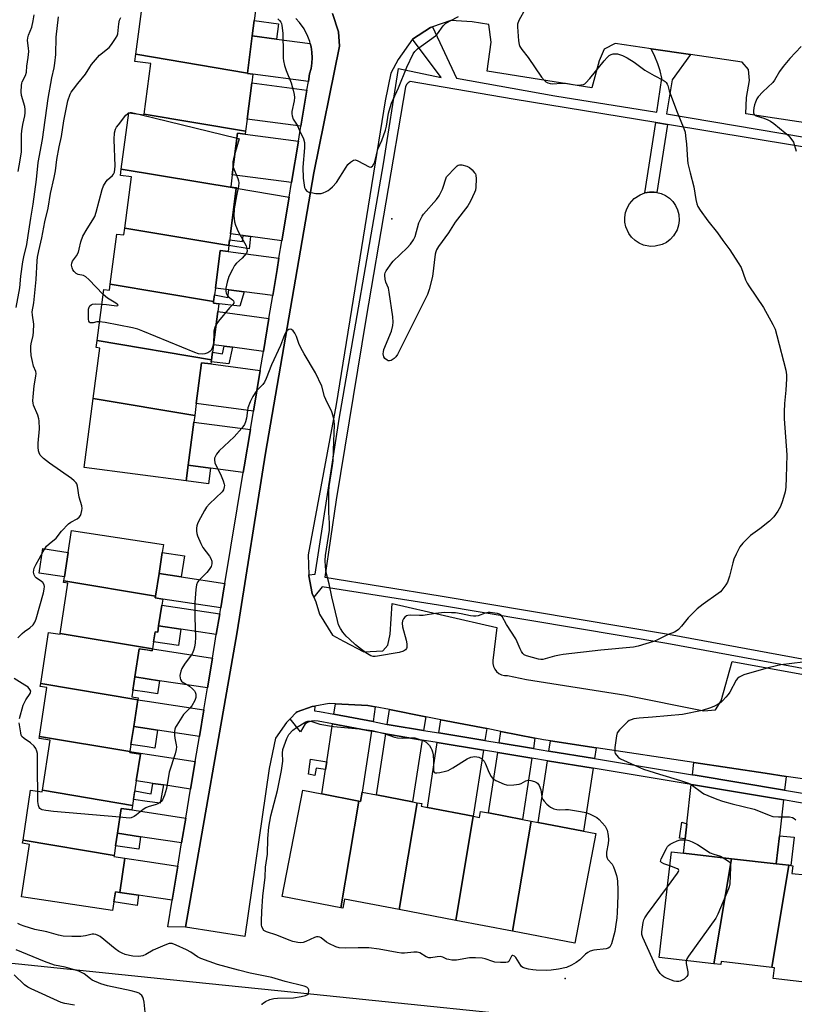
# Model space of a CAD drawing. Units: inches. Extents: x 1291763 to 1297763, y 517450 to 521450.
# Drawn here: x 1294696 to 1294991, y 518032 to 518407 of the extents above; entities that cross this region are included whole.
import ezdxf

# ---------------------------------------------------------------- set-up
doc = ezdxf.new("R2010")
doc.units = ezdxf.units.IN
doc.header["$MEASUREMENT"] = 0
for name, color, linetype in [('BLDG-Footprint', 5, 'Continuous'), ('CULTRL-Pad', 6, 'Continuous'), ('ELEV-Spot Elevation', 7, 'Continuous'), ('NTRL-Trees', 3, 'Continuous'), ('TRANS-Driveway', 251, 'Continuous'), ('TRANS-Non Street Sidewalk', 7, 'Continuous'), ('TRANS-Parking Lot', 4, 'Continuous'), ('TRANS-Street Sidewalk', 7, 'Continuous'), ('Undefined', 1, 'Continuous')]:
    doc.layers.add(name, color=color, linetype=linetype)

msp = doc.modelspace()

# ---------------------------------------------------------------- linework, layer by layer
at = {"layer": 'BLDG-Footprint'}
for points, elevation in [([(1294782.69, 518386.98), (1294740.17, 518394.1), (1294743.07, 518416.28), (1294785.8, 518410.7), (1294785.3, 518406.94), (1294784.54, 518401.12)], 428.48), ([(1294782.69, 518386.98), (1294782.67, 518386.77), (1294784.79, 518386.49), (1294784.36, 518383.18), (1294782.56, 518369.39), (1294781.95, 518364.79), (1294743.34, 518371.26), (1294745.88, 518390.61), (1294739.81, 518391.4), (1294740.17, 518394.1)], 428.96), ([(1294743.34, 518371.26), (1294781.95, 518364.79), (1294781.81, 518363.66), (1294778.97, 518364.03), (1294776.91, 518348.21), (1294776.31, 518343.67), (1294778.5, 518343.38), (1294778.46, 518343.07), (1294734.62, 518350.41), (1294737.42, 518371.81), (1294743.32, 518371.04)], 429.65), ([(1294778.46, 518343.07), (1294776.18, 518325.67), (1294775.6, 518321.25), (1294735.92, 518327.89), (1294738.47, 518347.4), (1294734.3, 518347.95), (1294734.62, 518350.41)], 430.16), ([(1294938.16, 518320.98), (1294936.34, 518320.92), (1294933.66, 518321.44), (1294931.99, 518322.16), (1294930.47, 518323.17), (1294929.16, 518324.42), (1294928.08, 518325.89), (1294926.98, 518328.38), (1294926.62, 518330.17), (1294926.59, 518331.98), (1294926.87, 518333.78), (1294927.46, 518335.5), (1294928.35, 518337.09), (1294930.16, 518339.13), (1294932.44, 518340.63), (1294934.22, 518341.29), (1294935.93, 518341.57), (1294936.83, 518341.63), (1294937.74, 518341.6), (1294938.75, 518341.45), (1294940.41, 518341.06), (1294942.07, 518340.3), (1294943.56, 518339.27), (1294944.86, 518337.98), (1294945.91, 518336.5), (1294946.68, 518334.85), (1294947.15, 518333.09), (1294947.3, 518330.78), (1294947.06, 518328.98), (1294946.5, 518327.25), (1294945.12, 518324.9), (1294943.88, 518323.57), (1294942.42, 518322.47), (1294940.8, 518321.65)], 428.47), ([(1294775.6, 518321.25), (1294775.3, 518318.92), (1294772.35, 518319.31), (1294770.48, 518305.03), (1294769.81, 518299.91), (1294730.39, 518306.51), (1294732.89, 518325.62), (1294735.58, 518325.27), (1294735.92, 518327.89)], 430.44), ([(1294769.81, 518299.91), (1294769.73, 518299.29), (1294771.78, 518299.03), (1294771.39, 518296.07), (1294769.74, 518283.43), (1294769, 518277.74), (1294725.36, 518285.04), (1294727.91, 518304.52), (1294730.09, 518304.23), (1294730.39, 518306.51)], 429.87), ([(1294769, 518277.74), (1294768.79, 518276.13), (1294765.23, 518276.59), (1294763.19, 518261.02), (1294762.6, 518256.5), (1294723.86, 518262.99), (1294726.38, 518282.21), (1294725.02, 518282.39), (1294725.36, 518285.04)], 429.37), ([(1294762.6, 518256.5), (1294762.27, 518254), (1294760.12, 518237.59), (1294759.34, 518231.6), (1294720.42, 518236.69), (1294723.86, 518262.99)], 428.76), ([(1294747.67, 518187.63), (1294712.68, 518193.49), (1294712.9, 518194.98), (1294714.32, 518204.34), (1294715.59, 518212.73), (1294750.67, 518207.42), (1294750.19, 518204.31), (1294748.99, 518196.33)], 428.77), ([(1294747.67, 518187.63), (1294747.57, 518186.99), (1294750.4, 518186.56), (1294750.05, 518184.25), (1294748.85, 518176.34), (1294748.48, 518173.93), (1294747.51, 518174.08), (1294746.93, 518170.28), (1294746.52, 518167.55), (1294711.28, 518173.45), (1294714.19, 518192.59), (1294712.58, 518192.83), (1294712.68, 518193.49)], 428.56), ([(1294711.28, 518173.45), (1294746.52, 518167.55), (1294746.41, 518166.87), (1294741.36, 518167.64), (1294739.73, 518156.89), (1294738.97, 518151.9), (1294738.58, 518149.34), (1294741, 518148.98), (1294740.89, 518148.21), (1294703.88, 518154.41), (1294706.83, 518173.87), (1294711.25, 518173.2)], 428.56), ([(1294740.89, 518148.21), (1294739.35, 518138.05), (1294738.3, 518131.16), (1294737.89, 518128.44), (1294703.44, 518134.2), (1294706.26, 518152.84), (1294703.7, 518153.23), (1294703.88, 518154.41)], 428.49), ([(1294737.89, 518128.44), (1294737.84, 518128.12), (1294741.89, 518127.5), (1294740.34, 518117.3), (1294738.93, 518107.98), (1294704.54, 518113.74), (1294707.44, 518132.83), (1294703.32, 518133.45), (1294703.44, 518134.2)], 428.09), ([(1294704.54, 518113.74), (1294738.93, 518107.98), (1294738.66, 518106.23), (1294734.6, 518106.84), (1294733.17, 518097.35), (1294732.44, 518092.57), (1294731.88, 518088.88), (1294697.16, 518094.7), (1294700.06, 518113.78), (1294704.45, 518113.12)], 427.51), ([(1294825.16, 518109.62), (1294818.34, 518068.94), (1294795.98, 518073.22), (1294803.75, 518113.72), (1294811.04, 518112.33)], 428.69), ([(1294847.35, 518108.97), (1294840.55, 518068.3), (1294819.7, 518072.3), (1294819.03, 518068.8), (1294818.34, 518068.94), (1294825.16, 518109.62), (1294825.79, 518109.5), (1294826.46, 518112.97), (1294831.9, 518111.93), (1294845.68, 518109.29)], 428.76), ([(1294868.8, 518103.82), (1294862.16, 518064.16), (1294840.55, 518068.3), (1294847.35, 518108.97), (1294849.13, 518108.63), (1294848.94, 518107.63), (1294851.29, 518107.18)], 428.46), ([(1294890.8, 518102), (1294883.77, 518060.02), (1294862.16, 518064.16), (1294868.8, 518103.82), (1294871.14, 518103.38), (1294871.58, 518105.68), (1294874.58, 518105.11), (1294887.56, 518102.62)], 428.24), ([(1294883.77, 518060.02), (1294890.8, 518102), (1294893.49, 518101.48), (1294910.78, 518098.16), (1294915.49, 518097.26), (1294907.48, 518055.47)], 428.33), ([(1294731.88, 518088.88), (1294731.81, 518088.44), (1294736.01, 518087.8), (1294734.05, 518074.84), (1294732.38, 518075.09), (1294731.79, 518071.19), (1294731.29, 518067.9), (1294696.6, 518073.15), (1294699.62, 518093.12), (1294696.99, 518093.52), (1294697.16, 518094.7)], 427.37), ([(1294967.25, 518087.65), (1294960.54, 518047.59), (1294939.7, 518049.98), (1294944.31, 518090.27), (1294948.9, 518089.75)], 427.81), ([(1294989.14, 518085.14), (1294982.62, 518046.25), (1294963.3, 518048.46), (1294963.16, 518047.29), (1294960.54, 518047.59), (1294967.25, 518087.65), (1294984.26, 518085.7)], 427.31), ([(1295010.53, 518079.73), (1295003.82, 518039.64), (1294983.13, 518042.01), (1294983.6, 518046.14), (1294982.62, 518046.25), (1294989.14, 518085.14), (1294990.57, 518084.98), (1294990.23, 518082.05), (1294995.41, 518081.46)], 426.63)]:
    msp.add_lwpolyline(points, close=True, dxfattribs=dict(at, elevation=elevation))
at = {"layer": 'CULTRL-Pad'}
msp.add_lwpolyline([(1294714.32, 518204.34), (1294712.9, 518194.98), (1294703.3, 518196.43), (1294704.72, 518205.8)], close=True, dxfattribs=at)
at = {"layer": 'ELEV-Spot Elevation'}
for p in [(1294837.73, 518331.48, 429.29), (1294903.84, 518042.01, 427.71)]:
    msp.add_point(p, dxfattribs=at)
at = {"layer": 'NTRL-Trees'}
msp.add_lwpolyline([(1294686.61, 518048.54), (1294761.85, 518040.78), (1294812.91, 518035.52), (1294906.88, 518025.89)], dxfattribs=at)
at = {"layer": 'TRANS-Driveway'}
for points in [[(1294793.74, 518399.92), (1294806.66, 518398.23), (1294806.93, 518396.91), (1294807.28, 518394.87), (1294807.37, 518392.79), (1294807.25, 518390.72), (1294806.93, 518388.67), (1294806.39, 518386.66), (1294805.91, 518383.73), (1294784.79, 518386.49), (1294782.67, 518386.77), (1294782.69, 518386.98), (1294784.54, 518401.12)], [(1294805.36, 518380.43), (1294803.07, 518366.71), (1294782.56, 518369.39), (1294784.36, 518383.18)], [(1294802.12, 518360.99), (1294799.5, 518345.26), (1294776.91, 518348.21), (1294778.97, 518364.03), (1294781.81, 518363.66)], [(1294798.58, 518339.71), (1294795.81, 518323.1), (1294783.92, 518324.66), (1294781.02, 518325.04), (1294776.18, 518325.67), (1294778.46, 518343.07)], [(1294794.69, 518316.38), (1294793.99, 518312.15), (1294792.33, 518302.17), (1294781.4, 518303.6), (1294775.63, 518304.35), (1294770.48, 518305.02), (1294772.35, 518319.31), (1294775.3, 518318.92)], [(1294790.89, 518293.52), (1294788.79, 518280.94), (1294776.94, 518282.49), (1294773.81, 518282.9), (1294769.74, 518283.43), (1294771.39, 518296.07)], [(1294787.58, 518273.67), (1294785, 518258.17), (1294763.19, 518261.02), (1294765.23, 518276.59), (1294768.79, 518276.13)], [(1294783.84, 518251.18), (1294781.46, 518236.92), (1294781.12, 518234.85), (1294768.58, 518236.48), (1294760.12, 518237.59), (1294762.27, 518254)], [(1294757.48, 518195.04), (1294774.07, 518192.53), (1294773.72, 518190.41), (1294772.52, 518183.21), (1294750.4, 518186.56), (1294747.57, 518186.99), (1294747.67, 518187.63), (1294748.99, 518196.33)], [(1294772.14, 518180.9), (1294770.82, 518173.01), (1294757.33, 518175.06), (1294748.85, 518176.34), (1294750.05, 518184.25)], [(1294769.34, 518164.09), (1294767.44, 518152.69), (1294749.15, 518155.46), (1294744.41, 518156.18), (1294739.73, 518156.89), (1294741.36, 518167.64), (1294744.41, 518167.17), (1294746.41, 518166.87), (1294746.52, 518167.55)], [(1294766.06, 518144.4), (1294764.37, 518134.26), (1294748.4, 518136.68), (1294744.41, 518137.28), (1294739.35, 518138.05), (1294740.89, 518148.21), (1294744.41, 518147.68)], [(1294831.44, 518145.52), (1294830.58, 518139.88), (1294815.69, 518142.73), (1294816.29, 518146.63), (1294828.63, 518146.07)], [(1294850.65, 518141.74), (1294849.85, 518136.52), (1294837.54, 518138.57), (1294836.02, 518138.84), (1294836.87, 518144.45)], [(1294873.91, 518137.2), (1294873.21, 518132.67), (1294855.63, 518135.57), (1294856.41, 518140.61)], [(1294830.02, 518136.21), (1294826.46, 518112.97), (1294825.79, 518109.5), (1294825.16, 518109.62), (1294811.04, 518112.33), (1294812.48, 518121.7), (1294812.91, 518124.55), (1294815.13, 518139.06)], [(1294892.3, 518133.63), (1294891.69, 518129.62), (1294878.66, 518131.77), (1294879.33, 518136.15)], [(1294849.29, 518132.85), (1294845.68, 518109.29), (1294831.9, 518111.93), (1294835.45, 518135.17), (1294836.89, 518134.92)], [(1294872.65, 518129), (1294868.8, 518103.82), (1294851.29, 518107.18), (1294855.07, 518131.9)], [(1294915.65, 518129.95), (1294915.01, 518125.78), (1294897.65, 518128.64), (1294898.25, 518132.59)], [(1294762.77, 518124.66), (1294761.03, 518114.17), (1294750.68, 518115.74), (1294746.66, 518116.35), (1294744.41, 518116.69), (1294740.34, 518117.3), (1294741.89, 518127.5), (1294737.84, 518128.12), (1294737.89, 518128.44), (1294744.41, 518127.45)], [(1294891.13, 518125.95), (1294887.56, 518102.62), (1294874.58, 518105.11), (1294878.1, 518128.1)], [(1294914.45, 518122.11), (1294910.78, 518098.16), (1294893.49, 518101.48), (1294897.09, 518124.97)], [(1294988.06, 518119), (1294987.46, 518113.72), (1294953.34, 518119.46), (1294952.31, 518119.63), (1294952.85, 518124.3), (1294980.07, 518120.19)], [(1294987.04, 518110.03), (1294985.48, 518096.36), (1294984.26, 518085.7), (1294967.25, 518087.65), (1294948.9, 518089.75), (1294949.53, 518095.28), (1294950.17, 518100.89), (1294951.89, 518115.94), (1294952.73, 518115.8)], [(1294759.19, 518103.12), (1294757.61, 518093.64), (1294744.41, 518095.64), (1294741.99, 518096.01), (1294733.17, 518097.35), (1294734.6, 518106.84), (1294738.66, 518106.23), (1294744.41, 518105.36)], [(1294756.13, 518084.75), (1294753.98, 518071.82), (1294744.41, 518073.27), (1294741.21, 518073.75), (1294734.05, 518074.84), (1294736.01, 518087.8), (1294744.41, 518086.53)]]:
    msp.add_lwpolyline(points, close=True, dxfattribs=at)
at = {"layer": 'TRANS-Non Street Sidewalk'}
for points in [[(1294793.74, 518399.92), (1294784.54, 518401.12), (1294785.3, 518406.94), (1294794.5, 518405.74)], [(1294942.82, 518367.34), (1294938.75, 518341.45), (1294937.74, 518341.6), (1294936.84, 518341.63), (1294935.93, 518341.57), (1294934.22, 518341.29), (1294938.35, 518368.08)], [(1294783.92, 518324.66), (1294783.34, 518319.98), (1294775.6, 518321.25), (1294775.89, 518323.46), (1294780.85, 518322.76), (1294781.02, 518325.04)], [(1294781.4, 518303.6), (1294779.77, 518298.11), (1294770.76, 518299.16), (1294769.73, 518299.29), (1294769.81, 518299.91), (1294770.15, 518302.47), (1294775.19, 518301.48), (1294775.63, 518304.35)], [(1294776.94, 518282.49), (1294775.61, 518276.25), (1294768.89, 518276.93), (1294769, 518277.74), (1294769.37, 518280.59), (1294773.15, 518279.97), (1294773.81, 518282.9)], [(1294768.58, 518236.48), (1294767.8, 518230.5), (1294759.34, 518231.6), (1294760.12, 518237.59)], [(1294757.48, 518195.04), (1294748.99, 518196.33), (1294750.19, 518204.31), (1294758.69, 518203.02)], [(1294757.33, 518175.06), (1294756.39, 518168.85), (1294746.93, 518170.28), (1294747.51, 518174.08), (1294748.48, 518173.93), (1294748.85, 518176.34)], [(1294749.15, 518155.46), (1294748.39, 518150.47), (1294744.41, 518151.08), (1294738.97, 518151.9), (1294739.73, 518156.89), (1294744.41, 518156.18)], [(1294748.4, 518136.68), (1294747.35, 518129.78), (1294744.41, 518130.23), (1294738.3, 518131.16), (1294739.35, 518138.05), (1294744.41, 518137.28)], [(1294812.91, 518124.55), (1294812.48, 518121.7), (1294808.89, 518122.12), (1294808.43, 518119.35), (1294805.94, 518119.81), (1294806.77, 518125.53)], [(1294750.68, 518115.74), (1294749.47, 518108.77), (1294744.41, 518109.51), (1294739.27, 518110.25), (1294739.76, 518113.48), (1294744.41, 518112.63), (1294745.98, 518112.34), (1294746.66, 518116.35)], [(1294950.17, 518100.89), (1294949.53, 518095.28), (1294947.4, 518095.45), (1294948.31, 518101.54)], [(1294741.99, 518096.01), (1294741.27, 518091.24), (1294732.44, 518092.57), (1294733.17, 518097.35)], [(1294984.26, 518085.7), (1294985.48, 518096.36), (1294991.17, 518095.87), (1294989.85, 518085.06), (1294989.13, 518085.14)], [(1294734.05, 518074.84), (1294741.21, 518073.75), (1294740.61, 518069.86), (1294731.79, 518071.19), (1294732.38, 518075.09)]]:
    msp.add_lwpolyline(points, close=True, dxfattribs=at)
at = {"layer": 'TRANS-Parking Lot'}
for points in [[(1294999.51, 518117.31, 0), (1294988.06, 518119, 0), (1294980.07, 518120.19, 0), (1294952.85, 518124.3, 0), (1294915.65, 518129.95, 0), (1294898.25, 518132.59, 0), (1294895.58, 518132.99, 0), (1294892.3, 518133.63, 0), (1294879.33, 518136.15, 0), (1294873.91, 518137.2, 0), (1294856.41, 518140.61, 0), (1294850.65, 518141.74, 0), (1294836.87, 518144.45, 0), (1294831.44, 518145.52, 0), (1294828.63, 518146.07, 0), (1294816.29, 518146.63, 0), (1294813.89, 518146.74, 0), (1294808.43, 518145.8, 0), (1294807.31, 518145.61, 0), (1294801.64, 518143.56, 0), (1294801.22, 518143.41, 0), (1294798.94, 518140.99, 0), (1294797.63, 518139.6, 0), (1294793.41, 518133.53, 0), (1294790.96, 518121.98, 0), (1294781.7, 518058.03, 0), (1294759.03, 518061.6, 0), (1294778.81, 518174.1, 0), (1294789.59, 518242.18, 0), (1294808.06, 518348.94, 0), (1294817.85, 518397.16, 0), (1294817.44, 518402.72, 0), (1294815.14, 518409.69, 0)], [(1295039.12, 518361.37, 0), (1294972.69, 518371.38, 0), (1294972.92, 518377.7, 0), (1294974.12, 518384.09, 0), (1294973.76, 518388.38, 0), (1294971.32, 518391.09, 0), (1294951.63, 518394, 0), (1294936.56, 518396.22, 0), (1294922.84, 518398.25, 0), (1294918.67, 518396.12, 0), (1294916.8, 518391.62, 0), (1294913.92, 518381.38, 0), (1294874.08, 518387.66, 0), (1294875.55, 518398.76, 0), (1294874.72, 518405.46, 0), (1294868.38, 518406.51, 0), (1294860.19, 518406.98, 0), (1294853.25, 518404.59, 0), (1294852.45, 518404.32, 0), (1294845.61, 518399.89, 0), (1294840.18, 518392.16, 0), (1294837.38, 518386.86, 0), (1294835.19, 518376.35, 0), (1294816.48, 518260.67, 0), (1294805.86, 518203.46, 0), (1294806.04, 518195.82, 0), (1294806.09, 518195.37, 0), (1294807.32, 518188.74, 0), (1294807.98, 518187.26, 0), (1294808.74, 518185.55, 0), (1294810.22, 518180.78, 0), (1294815.12, 518172.81, 0), (1294819.32, 518170.54, 0), (1294827.04, 518166.47, 0), (1294834.31, 518166.89, 0), (1294836.19, 518168.99, 0), (1294837.14, 518173.24, 0), (1294837.92, 518184.93, 0), (1294877.83, 518175.77, 0), (1294876.21, 518163.18, 0), (1294876.21, 518162.04, 0), (1294876.47, 518160.93, 0), (1294876.96, 518159.9, 0), (1294877.66, 518159, 0), (1294878.54, 518158.27, 0), (1294879.55, 518157.75, 0), (1294880.65, 518157.46, 0), (1294881.79, 518157.42, 0), (1294889.11, 518155.94, 0), (1294926.89, 518149.99, 0), (1294956.73, 518144.05, 0), (1294961.17, 518144.32, 0), (1294963.27, 518147.86, 0), (1294967.43, 518162.73, 0), (1295007.25, 518155.51, 0)]]:
    msp.add_polyline3d(points, dxfattribs=at)
at = {"layer": 'TRANS-Street Sidewalk'}
for points in [[(1294815.14, 518409.69), (1294817.44, 518402.72), (1294817.85, 518397.16), (1294808.06, 518348.94), (1294789.59, 518242.18), (1294778.81, 518174.1), (1294759.03, 518061.6), (1294752.29, 518061.7), (1294753.98, 518071.82), (1294756.13, 518084.75), (1294757.61, 518093.64), (1294759.19, 518103.12), (1294761.03, 518114.17), (1294762.77, 518124.66), (1294764.37, 518134.26), (1294766.06, 518144.4), (1294767.44, 518152.69), (1294769.34, 518164.09), (1294770.82, 518173.01), (1294772.14, 518180.9), (1294772.52, 518183.21), (1294773.72, 518190.41), (1294774.07, 518192.53), (1294781.12, 518234.85), (1294781.46, 518236.92), (1294783.84, 518251.18), (1294785, 518258.17), (1294787.58, 518273.67), (1294788.79, 518280.94), (1294790.89, 518293.52), (1294792.33, 518302.17), (1294793.99, 518312.15), (1294794.69, 518316.38), (1294795.81, 518323.1), (1294798.58, 518339.71), (1294799.5, 518345.26), (1294802.12, 518360.99), (1294803.07, 518366.71), (1294805.36, 518380.43), (1294805.91, 518383.73), (1294806.39, 518386.66), (1294806.93, 518388.67), (1294807.25, 518390.72), (1294807.37, 518392.79), (1294807.28, 518394.87), (1294806.93, 518396.91), (1294806.66, 518398.23), (1294806.48, 518398.94), (1294805.78, 518400.89), (1294804.28, 518403.75), (1294802.55, 518406.2), (1294801.14, 518407.73)], [(1294998.45, 518108.11), (1294987.04, 518110.03), (1294952.73, 518115.8), (1294951.89, 518115.94), (1294914.45, 518122.11), (1294897.09, 518124.97), (1294891.13, 518125.95), (1294878.1, 518128.1), (1294872.65, 518129), (1294855.07, 518131.9), (1294849.29, 518132.85), (1294836.89, 518134.92), (1294835.45, 518135.17), (1294830.02, 518136.21), (1294815.13, 518139.06), (1294809.66, 518140.11), (1294808.37, 518140.21), (1294807.08, 518140.05), (1294805.85, 518139.64), (1294804.73, 518139), (1294802.92, 518135.94), (1294798.94, 518140.99), (1294801.22, 518143.41), (1294801.64, 518143.56), (1294807.31, 518145.61), (1294808.43, 518145.8), (1294808.28, 518143.93), (1294810.15, 518143.79), (1294815.69, 518142.73), (1294830.58, 518139.88), (1294836.02, 518138.84), (1294837.54, 518138.57), (1294849.85, 518136.52), (1294855.63, 518135.57), (1294873.21, 518132.67), (1294878.66, 518131.77), (1294891.69, 518129.62), (1294897.65, 518128.64), (1294915.01, 518125.78), (1294952.31, 518119.63), (1294953.34, 518119.46), (1294987.46, 518113.72), (1294998.88, 518111.8)]]:
    msp.add_lwpolyline(points, dxfattribs=at)
for points in [[(1295006.69, 518157.82, 0), (1294942.52, 518169.62, 0), (1294855.57, 518184.21, 0), (1294811.12, 518191.22, 0), (1294807.98, 518187.26, 0), (1294807.32, 518188.74, 0), (1294806.09, 518195.37, 0), (1294806.04, 518195.82, 0), (1294808.48, 518196.08, 0), (1294817.72, 518255.12, 0), (1294834.52, 518352.35, 0), (1294840.22, 518388.74, 0), (1294856.61, 518385.27, 0), (1294845.61, 518399.89, 0), (1294852.45, 518404.32, 0), (1294853.25, 518404.59, 0), (1294862.44, 518384.99, 0), (1294899.94, 518378.32, 0), (1294938.7, 518372.07, 0), (1294940.64, 518384.99, 0), (1294939.97, 518387.79, 0), (1294939.1, 518390.54, 0), (1294938.04, 518393.22, 0), (1294936.56, 518396.22, 0), (1294951.63, 518394, 0), (1294944.67, 518384.44, 0), (1294942.45, 518371.38, 0), (1295021.35, 518358.05, 0)], [(1295040.38, 518351.24, 0), (1294942.82, 518367.34, 0), (1294938.35, 518368.08, 0), (1294883.97, 518377.08, 0), (1294844.76, 518383.71, 0), (1294843.92, 518383.27, 0), (1294843.27, 518382.58, 0), (1294842.89, 518381.71, 0), (1294827.99, 518293.8, 0), (1294816.46, 518224.35, 0), (1294812.16, 518194.97, 0), (1294856.15, 518187.81, 0), (1294943.15, 518173.22, 0), (1295007.23, 518161.43, 0)]]:
    msp.add_polyline3d(points, dxfattribs=at)
at = {"layer": 'Undefined'}
msp.add_line((1294741.83, 518371.23, 430), (1294778.73, 518362.17, 430), dxfattribs=at)
for points, elevation in [([(1294888.62, 518411.26), (1294886.17, 518406.93), (1294885.65, 518405.62), (1294885.61, 518404.57), (1294885.99, 518399.22), (1294886.22, 518397.86), (1294886.51, 518397.1), (1294887.35, 518395.92), (1294889.77, 518392.94), (1294894.76, 518385.34), (1294895.89, 518384.13), (1294896.5, 518383.65), (1294897.15, 518383.3), (1294898.14, 518383), (1294898.95, 518382.9), (1294902.48, 518383.11), (1294903.94, 518383.08), (1294908.42, 518382.37), (1294909.77, 518382.42), (1294910.79, 518382.66), (1294911.26, 518382.89), (1294911.69, 518383.22), (1294913.25, 518384.86), (1294918.65, 518391.62), (1294919.81, 518392.91), (1294920.62, 518393.6), (1294921.31, 518394.02), (1294922.12, 518394.28), (1294922.94, 518394.35), (1294923.76, 518394.27), (1294924.58, 518394.08), (1294925.64, 518393.66), (1294927.45, 518392.78), (1294930.16, 518391.06), (1294934.25, 518388.11), (1294937.71, 518386.07), (1294941.21, 518384.22), (1294941.88, 518383.75), (1294942.27, 518383.36), (1294942.75, 518382.7), (1294942.99, 518382.22), (1294943.5, 518380.14), (1294943.97, 518378.74), (1294946.51, 518372.12), (1294949.06, 518365.81), (1294949.52, 518364.41), (1294949.75, 518362.99), (1294950.04, 518359.81), (1294950.39, 518353.91), (1294950.55, 518352.46), (1294951.41, 518348.91), (1294952.91, 518343.62), (1294953.67, 518338.83), (1294954.04, 518337.2), (1294954.38, 518336.15), (1294955.28, 518334.67), (1294958.17, 518330.64), (1294961.89, 518326.05), (1294963.97, 518323.11), (1294966.57, 518319.63), (1294969.83, 518314.65), (1294970.85, 518312.84), (1294972.62, 518308.24), (1294973.21, 518306.94), (1294973.81, 518305.94), (1294979.44, 518297.69), (1294982.99, 518291.19), (1294983.81, 518289.4), (1294984.56, 518287), (1294987.89, 518273.74), (1294988.19, 518272), (1294988.2, 518270.53), (1294988, 518266.11), (1294987.37, 518261.12), (1294987.26, 518257.85), (1294987.33, 518255.18), (1294988.31, 518241.47), (1294988.09, 518232.87), (1294987.9, 518229.16), (1294987.73, 518227.46), (1294986.71, 518224.03), (1294985.88, 518221.8), (1294984.92, 518220.01), (1294983.37, 518217.92), (1294982.78, 518217.28), (1294981.67, 518216.31), (1294977.97, 518213.33), (1294974.52, 518210.73), (1294971.58, 518207.83), (1294970.46, 518206.48), (1294968.95, 518203.63), (1294968.1, 518201.76), (1294967.68, 518200.37), (1294966.41, 518195.29), (1294965.64, 518192.95), (1294965.1, 518191.99), (1294963.55, 518189.98), (1294962.97, 518189.37), (1294962.09, 518188.64), (1294956.44, 518184.67), (1294954.16, 518182.9), (1294950.66, 518179.37), (1294948.19, 518176.27), (1294947.04, 518175.01), (1294946.19, 518174.3), (1294945.48, 518173.94), (1294943.07, 518173.07), (1294938.79, 518170.96), (1294937.43, 518170.38), (1294931.59, 518168.65), (1294929.91, 518168.24), (1294917.44, 518167.06), (1294903.1, 518165.42), (1294901.69, 518165.19), (1294899.76, 518164.76), (1294895.33, 518163.59), (1294894.5, 518163.52), (1294893.64, 518163.61), (1294889.03, 518164.94), (1294888.25, 518165.31), (1294887.65, 518165.85), (1294887.17, 518166.55), (1294886.63, 518167.57), (1294885.56, 518170.34), (1294885.02, 518171.4), (1294881.44, 518176.94), (1294879.79, 518179.91), (1294879.28, 518180.51), (1294878.84, 518180.78), (1294878.07, 518181.03), (1294876.96, 518181.23), (1294875.27, 518181.45), (1294874.43, 518181.47), (1294873.32, 518181.23), (1294870.59, 518180.2), (1294869.73, 518180.06), (1294868.85, 518180.05), (1294867.67, 518180.16), (1294864.21, 518180.93), (1294861.97, 518181.27), (1294860.52, 518181.38), (1294857.84, 518181.41), (1294854.33, 518181.03), (1294849.71, 518180.35), (1294848.31, 518180.31), (1294844.73, 518180.42), (1294843.88, 518180.35), (1294843.37, 518180.19), (1294842.75, 518179.68), (1294842.23, 518178.99), (1294841.83, 518178.23), (1294841.64, 518177.43), (1294841.83, 518176.03), (1294843.16, 518170.9), (1294843.45, 518169.48), (1294843.52, 518168.66), (1294843.47, 518168.15), (1294843.28, 518167.68), (1294842.94, 518167.26), (1294842.15, 518166.75), (1294840.5, 518166.26), (1294832.27, 518164.76), (1294831.4, 518164.68), (1294830.57, 518164.75), (1294829.79, 518164.97), (1294829.04, 518165.31), (1294827.85, 518166.13), (1294823.95, 518169.17), (1294821.6, 518171.23), (1294820.38, 518172.41), (1294819.07, 518173.95), (1294818.17, 518175.35), (1294817.47, 518176.81), (1294816.98, 518178.42), (1294814.9, 518187.42), (1294813.89, 518192.43), (1294812.76, 518196.66), (1294812.46, 518198.93), (1294812.29, 518201.2), (1294812.48, 518203.2), (1294814.02, 518212.77), (1294814.01, 518215.45), (1294813.67, 518219.56), (1294813.68, 518227.5), (1294813.88, 518229.51), (1294815.16, 518237.44), (1294815.37, 518239.19), (1294815.59, 518246.75), (1294815.88, 518252.76), (1294815.8, 518254.49), (1294815.39, 518256.23), (1294814.84, 518257.94), (1294812.53, 518262.63), (1294812.13, 518263.75), (1294811.03, 518267.64), (1294808.7, 518272.81), (1294804.36, 518279.99), (1294803.07, 518282.31), (1294802.3, 518283.89), (1294801.38, 518286.57), (1294800.75, 518287.88), (1294800.08, 518288.73), (1294799.52, 518289.21), (1294799.12, 518289.38), (1294798.49, 518289.29), (1294798.09, 518289.06), (1294797.72, 518288.72), (1294797.26, 518288.04), (1294796.88, 518287.28), (1294795.24, 518283.23), (1294791.85, 518275.78), (1294789.82, 518270.54), (1294789.22, 518269.2), (1294788.57, 518268.32), (1294786.99, 518266.84), (1294785.87, 518265.54), (1294784.79, 518263.8), (1294783.69, 518261.72), (1294782.88, 518259.47), (1294782.67, 518258.36), (1294782.33, 518255.43), (1294781.96, 518254.13), (1294781.54, 518253.13), (1294780.52, 518251.72), (1294777.62, 518248.39), (1294771.88, 518243.08), (1294770.89, 518241.74), (1294770.48, 518241.03), (1294770.17, 518240.3), (1294770.09, 518239.55), (1294770.3, 518238.5), (1294772.63, 518233.49), (1294773.4, 518231.67), (1294773.83, 518230.35), (1294773.9, 518229.82), (1294773.87, 518229.28), (1294773.57, 518228.24), (1294773, 518227.38), (1294768.18, 518222.83), (1294767.05, 518221.54), (1294766.29, 518220.27), (1294764.03, 518216.07), (1294763.65, 518215.27), (1294763.38, 518214.44), (1294763.25, 518213.56), (1294763.22, 518212.38), (1294763.35, 518211.53), (1294763.63, 518210.72), (1294764.95, 518207.8), (1294765.75, 518206.25), (1294768.17, 518202.95), (1294768.79, 518201.98), (1294769.1, 518200.99), (1294769.14, 518199.99), (1294768.83, 518199), (1294768.13, 518197.84), (1294767.22, 518196.75), (1294764.16, 518193.65), (1294763.7, 518192.96), (1294763.32, 518191.94), (1294762.99, 518190.25), (1294762.61, 518185.21), (1294762.6, 518179.72), (1294762.87, 518171.91), (1294762.76, 518169.93), (1294762.55, 518168.25), (1294762.18, 518166.96), (1294761.61, 518165.75), (1294758.75, 518161.81), (1294757.67, 518160.14), (1294757.25, 518159.11), (1294756.97, 518157.47), (1294757.02, 518156.4), (1294757.18, 518155.94), (1294757.6, 518155.32), (1294758.21, 518154.83), (1294759.86, 518153.85), (1294760.58, 518153.33), (1294761.7, 518152.39), (1294762.48, 518151.55), (1294762.74, 518151.1), (1294762.96, 518150.37), (1294763.05, 518149.6), (1294763.02, 518149.12), (1294762.64, 518147.93), (1294761.46, 518145.91), (1294760.75, 518144.99), (1294759.12, 518143.41), (1294758.36, 518142.53), (1294755.77, 518138.55), (1294755.33, 518137.79), (1294755, 518137), (1294754.87, 518136.16), (1294754.87, 518134.71), (1294755.02, 518133.56), (1294755.58, 518131.1), (1294755.6, 518130.31), (1294755.5, 518129.25), (1294755.09, 518127.58), (1294752.89, 518120.58), (1294751.8, 518114.35), (1294751.08, 518111.9), (1294750.31, 518110.1), (1294749.81, 518109.48), (1294749.19, 518108.96), (1294748.49, 518108.54), (1294747.94, 518108.32), (1294744.91, 518107.44), (1294743.94, 518107.05), (1294742.97, 518106.42), (1294740.46, 518104.32), (1294739.48, 518103.71), (1294738.43, 518103.28), (1294737.58, 518103.15), (1294734.08, 518103.42)], 428), ([(1294694.5, 518297.61), (1294695.91, 518305.11), (1294696.36, 518309.56), (1294697.08, 518315), (1294697.44, 518316.94), (1294698.57, 518321.69), (1294699.15, 518325.06), (1294700.14, 518331.73), (1294701.05, 518337.02), (1294702.27, 518346.44), (1294702.95, 518352.93), (1294704.59, 518361.66), (1294706.73, 518377.24), (1294708.12, 518385.17), (1294708.96, 518388.92), (1294709.29, 518390.77), (1294709.67, 518394.02), (1294709.84, 518400.66), (1294710.63, 518408.33)], 426), ([(1294695.2, 518171.75), (1294696.86, 518173.45), (1294697.75, 518174.2), (1294699.79, 518175.65), (1294701.01, 518176.81), (1294701.64, 518177.73), (1294702.13, 518179.09), (1294704.9, 518188.97), (1294705.19, 518190.28), (1294705.31, 518191.33), (1294705.19, 518192.05), (1294704.75, 518192.85), (1294704.24, 518193.28), (1294702.17, 518194.65), (1294701.8, 518195.04), (1294701.44, 518195.75), (1294701.19, 518196.8), (1294701.21, 518197.52), (1294701.44, 518198.32), (1294702.17, 518199.9), (1294703.26, 518201.96), (1294704.88, 518204.75), (1294706.13, 518206.72), (1294707.1, 518207.67), (1294709.76, 518209.76), (1294711.87, 518212.45), (1294714.48, 518215.19), (1294715.39, 518215.86), (1294717.79, 518217.13), (1294718.57, 518217.76), (1294719, 518218.42), (1294719.31, 518219.18), (1294719.61, 518220.25), (1294719.7, 518221.06), (1294719.51, 518222.14), (1294718.5, 518225.37), (1294717.9, 518229.62), (1294717.69, 518230.42), (1294717.44, 518230.88), (1294716.7, 518231.67), (1294715.61, 518232.56), (1294707.23, 518238.39), (1294704.93, 518240.16), (1294703.72, 518241.39), (1294703.26, 518242.26), (1294703.06, 518243.02), (1294702.96, 518244.5), (1294702.98, 518245.99), (1294703.46, 518251.37), (1294703.34, 518254.45), (1294703.19, 518255.28), (1294702.77, 518256.62), (1294701.19, 518260.44), (1294701, 518261.26), (1294700.91, 518262.11), (1294700.99, 518263.59), (1294701.43, 518267.75), (1294702.07, 518271.46), (1294702.17, 518272.56), (1294702.03, 518273.28), (1294701.15, 518275.35), (1294700.7, 518277.02), (1294700.28, 518279.31), (1294700.15, 518281.55), (1294700.18, 518282.94), (1294700.27, 518283.77), (1294701.01, 518286.93), (1294701.2, 518288.36), (1294701.27, 518291.3), (1294700.71, 518294.67), (1294700.64, 518295.95), (1294701.22, 518299.48), (1294702.22, 518308.26), (1294702.53, 518315.37), (1294702.66, 518316.81), (1294703.15, 518319.27), (1294704.33, 518324.17), (1294705.52, 518330.29), (1294706.7, 518335.47), (1294707.67, 518341.09), (1294709.05, 518347.22), (1294709.47, 518349.77), (1294710.04, 518354.06), (1294710.95, 518358.87), (1294711.78, 518362.74), (1294712.68, 518368.7), (1294714.29, 518376.36), (1294715.14, 518378.88), (1294715.53, 518379.66), (1294716.38, 518380.87), (1294718.03, 518382.98), (1294720.97, 518386.53), (1294722.59, 518389.27), (1294723.28, 518390.2), (1294726.36, 518393.72), (1294729.99, 518396.69), (1294730.9, 518397.86), (1294732.41, 518400.1), (1294733, 518401.12), (1294733.3, 518401.93), (1294733.67, 518405.73), (1294733.98, 518407.1), (1294734.38, 518408.16)], 428), ([(1294794.33, 518407.56), (1294794.93, 518406.98), (1294795.42, 518406.34), (1294795.64, 518405.84), (1294795.85, 518405.04), (1294796.25, 518402.21), (1294796.26, 518394.43), (1294796.31, 518392.7), (1294796.43, 518391.56), (1294796.83, 518389.87), (1294797.41, 518387.94), (1294799.38, 518383.3), (1294800.16, 518380.46), (1294800.53, 518378.75), (1294800.58, 518377.59), (1294800.47, 518376.42), (1294799.64, 518372.28), (1294799.65, 518371.47), (1294799.76, 518370.67), (1294800.14, 518369.39), (1294801.59, 518367.12), (1294802.6, 518365.04), (1294804.01, 518361.85), (1294804.4, 518360.46), (1294804.5, 518359.59), (1294804.48, 518358.42), (1294803.86, 518351.05), (1294803.94, 518346.87), (1294804.14, 518345.11), (1294804.51, 518343.4), (1294804.84, 518342.62), (1294805.38, 518341.99), (1294806.1, 518341.61), (1294806.95, 518341.4), (1294808.74, 518341.14), (1294810.23, 518341.05), (1294810.8, 518341.12), (1294811.62, 518341.35), (1294812.68, 518341.78), (1294813.43, 518342.18), (1294814.09, 518342.69), (1294815.12, 518343.65), (1294816.64, 518345.32), (1294820.27, 518351.12), (1294820.96, 518352.09), (1294821.98, 518353.06), (1294823.13, 518353.76), (1294823.85, 518353.88), (1294824.84, 518353.58), (1294829.12, 518351.21), (1294829.79, 518351.12), (1294830.32, 518351.48), (1294830.89, 518352.34), (1294831.23, 518353.11), (1294832.44, 518358.03), (1294833.93, 518361.33), (1294835.34, 518365.27), (1294835.67, 518366.71), (1294836.51, 518371.67), (1294837.08, 518373.89), (1294837.59, 518375.53), (1294840.27, 518381.28), (1294843.51, 518389.2), (1294845.88, 518394.27), (1294846.54, 518395.21), (1294847.55, 518396.18), (1294854.35, 518401.1), (1294855.13, 518401.94), (1294857.31, 518404.94), (1294858.26, 518405.87), (1294860.01, 518406.91), (1294863.17, 518408.47)], 428), ([(1294993.84, 518397.13), (1294989.42, 518392.46), (1294986.97, 518389.45), (1294985.54, 518387.53), (1294983.63, 518384.29), (1294982.96, 518383.36), (1294979.2, 518379.83), (1294977.38, 518377.9), (1294976.92, 518377.18), (1294976.32, 518375.89), (1294975.94, 518374.82), (1294975.7, 518373.7), (1294975.58, 518372.58), (1294975.63, 518371.84), (1294975.9, 518371.2), (1294976.25, 518370.84), (1294976.98, 518370.49), (1294979.5, 518369.8), (1294981.1, 518369.11), (1294982.11, 518368.58), (1294983.3, 518367.73), (1294987.67, 518364.25), (1294988.79, 518363.31), (1294989.39, 518362.68), (1294990.28, 518361.55), (1294990.85, 518360.58), (1294991.83, 518357.2)], 426), ([(1294727.67, 518302.66), (1294722.19, 518308.36), (1294721.1, 518309.35), (1294720.2, 518309.82), (1294718.14, 518310.23), (1294717.43, 518310.62), (1294716.6, 518311.33), (1294716.11, 518311.97), (1294715.83, 518312.72), (1294715.67, 518313.78), (1294715.74, 518314.57), (1294716.04, 518315.31), (1294717.55, 518317.32), (1294718.28, 518318.73), (1294718.6, 518319.82), (1294719.19, 518322.68), (1294719.98, 518324.83), (1294721.62, 518327.67), (1294723.79, 518330.99), (1294724.46, 518332.32), (1294725.01, 518334.01), (1294727.3, 518342.6), (1294727.8, 518343.95), (1294728.86, 518345.61), (1294729.41, 518346.24), (1294731.23, 518347.9), (1294731.67, 518348.48), (1294731.99, 518349.17), (1294732.19, 518350.31), (1294732.21, 518351.49), (1294731.87, 518361.68), (1294732.06, 518364.2), (1294732.4, 518365.55), (1294732.81, 518366.32), (1294733.5, 518367.29), (1294736.38, 518370.9), (1294736.95, 518371.49), (1294737.34, 518371.79), (1294737.99, 518372), (1294738.54, 518371.99), (1294741.83, 518371.23)], 430), ([(1294778.73, 518362.17), (1294779.48, 518361.95), (1294778.02, 518356.72)], 430), ([(1294778.02, 518356.72), (1294777.32, 518354.25), (1294777.07, 518353.1), (1294777.07, 518352.08), (1294777.29, 518351.13)], 430), ([(1294777.29, 518351.13), (1294777.76, 518349.78), (1294779.03, 518346.74), (1294779.28, 518345.89), (1294779.37, 518345.14), (1294779.23, 518343.81), (1294778.48, 518340.18), (1294777.59, 518335.18), (1294777.57, 518332.6), (1294777.73, 518330.32), (1294778.11, 518328.97), (1294779.1, 518326.63), (1294781.57, 518322.31), (1294782.2, 518321.08), (1294782.49, 518320.08), (1294782.53, 518319.08), (1294782.29, 518318.37), (1294781.47, 518317.27), (1294780.69, 518316.46), (1294778.53, 518314.54), (1294777.8, 518313.62), (1294776.95, 518312.07), (1294775.65, 518309.42), (1294774.94, 518307.28), (1294774.49, 518305), (1294774.47, 518303.87), (1294774.62, 518303.05), (1294774.95, 518302.31), (1294775.43, 518301.66), (1294777, 518300.55), (1294777.32, 518300.23), (1294777.57, 518299.71), (1294777.5, 518299.36), (1294777.13, 518298.83), (1294775.92, 518297.52), (1294771.68, 518292.47), (1294770.75, 518291.15)], 430), ([(1294727.19, 518298.97), (1294728.91, 518298.82), (1294731.89, 518298.35), (1294732.86, 518298.34), (1294733.23, 518298.4), (1294733.4, 518298.51), (1294733.17, 518298.85), (1294732.58, 518299.28), (1294729.29, 518301.24), (1294727.67, 518302.66)], 430), ([(1294726.31, 518292.24), (1294725.32, 518292.18), (1294723.92, 518291.81), (1294723.41, 518291.75), (1294722.79, 518291.85), (1294722.47, 518292.05), (1294722.26, 518292.43), (1294722.13, 518293.21), (1294722.08, 518295.57), (1294722.13, 518297.03), (1294722.33, 518297.82), (1294722.59, 518298.22), (1294723.14, 518298.71), (1294723.58, 518298.93), (1294724.7, 518299.09), (1294727.19, 518298.97)], 430), ([(1294770.75, 518291.15), (1294770.26, 518290.01), (1294769.91, 518288.68), (1294769.83, 518287.82), (1294769.79, 518284.03), (1294769.55, 518282.91), (1294769.17, 518281.85), (1294768.7, 518281.19), (1294767.55, 518280.4), (1294766.5, 518279.95), (1294765.4, 518279.83), (1294764.01, 518280.03), (1294762.61, 518280.51), (1294742.87, 518288.68), (1294740.93, 518289.41), (1294738.92, 518289.87), (1294728.5, 518291.9), (1294726.31, 518292.24)], 430), ([(1294994.43, 518162.55), (1294986.06, 518161.52), (1294984.35, 518161.18), (1294981.22, 518160.41), (1294971.95, 518157.66), (1294970.89, 518157.26), (1294970.18, 518156.85), (1294969.57, 518156.34), (1294969.06, 518155.65), (1294966.61, 518151.15), (1294966, 518150.25), (1294965.1, 518149.16), (1294963.97, 518147.91), (1294963.14, 518147.16), (1294961.74, 518146.24), (1294960.51, 518145.58), (1294958.85, 518144.97), (1294956.01, 518144.1), (1294948.5, 518142.64), (1294937.1, 518141.58), (1294932.02, 518141.22), (1294930.05, 518140.89), (1294928.96, 518140.62), (1294928.2, 518140.31), (1294927.53, 518139.82), (1294924.51, 518136.73), (1294923.7, 518135.59), (1294923.38, 518134.49), (1294922.81, 518130.02), (1294922.72, 518128.84), (1294922.76, 518128.28), (1294922.93, 518127.76), (1294923.39, 518127.05), (1294924.2, 518126.22), (1294924.93, 518125.72), (1294931.34, 518122.79), (1294933.73, 518121.8), (1294939.72, 518119.87), (1294947.8, 518117.49), (1294950.87, 518116.38), (1294951.68, 518116), (1294952.42, 518115.54), (1294955.74, 518113.06), (1294956.73, 518112.4), (1294958.2, 518111.69), (1294961.65, 518110.3), (1294963.81, 518109.6), (1294967.45, 518108.59), (1294975.9, 518106.5), (1294977.5, 518105.91), (1294981.56, 518104.23), (1294982.96, 518103.77), (1294985.2, 518103.59), (1294989.39, 518103.62), (1294990.42, 518103.4), (1294991.11, 518102.99), (1294991.71, 518102.41)], 426), ([(1294695.86, 518141.11), (1294697.23, 518146.17), (1294697.7, 518147.21), (1294698.26, 518148.2), (1294699.89, 518150.53), (1294700.06, 518151), (1294700.07, 518151.47), (1294699.8, 518152.17), (1294699.08, 518152.99), (1294697.85, 518153.83), (1294693.75, 518156.28)], 428), ([(1294702.77, 518113.37), (1294702.66, 518120.4), (1294702.66, 518126.87), (1294702.61, 518127.75), (1294702.46, 518128.6), (1294702.07, 518129.67), (1294701.42, 518130.53), (1294699.95, 518131.78), (1294697.53, 518133.44), (1294696.75, 518134.22), (1294696.5, 518134.72), (1294696.28, 518135.55), (1294695.7, 518139.39)], 428), ([(1294734.08, 518103.42), (1294708.82, 518105.7), (1294705.86, 518106.05), (1294704.44, 518106.3), (1294703.94, 518106.5), (1294703.56, 518106.79), (1294703.29, 518107.19), (1294703.01, 518107.95), (1294702.82, 518109.44), (1294702.77, 518113.37)], 428), ([(1294943.7, 518084.89), (1294941.43, 518085.68), (1294940.51, 518086.15), (1294940.25, 518086.46), (1294940.2, 518086.65), (1294940.44, 518087.59), (1294942.39, 518091.56), (1294942.83, 518092.29), (1294943.19, 518092.72), (1294943.87, 518093.22), (1294944.91, 518093.76), (1294946.53, 518094.48), (1294947.64, 518094.83), (1294948.78, 518094.9), (1294949.93, 518094.79), (1294950.98, 518094.53), (1294952.23, 518094.06), (1294954.21, 518093.01), (1294959.13, 518089.93), (1294960.47, 518089.37), (1294963.03, 518088.56), (1294964.03, 518088.02)], 428), ([(1294964.03, 518088.02), (1294965.36, 518087.27), (1294966.24, 518086.63), (1294966.66, 518086.04), (1294966.79, 518085.52), (1294966.83, 518084.38), (1294966.53, 518078.13), (1294966.37, 518076.97), (1294966.11, 518076.13), (1294962.03, 518066.56), (1294961.23, 518064.98), (1294950.86, 518050.53), (1294950.23, 518049.55), (1294949.92, 518048.81)], 428), ([(1294942.8, 518077), (1294946.58, 518082.12), (1294947.01, 518082.81), (1294947.14, 518083.22), (1294947.05, 518083.53), (1294946.6, 518083.85), (1294943.7, 518084.89)], 428), ([(1294949.92, 518048.81), (1294949.92, 518047.68), (1294950.52, 518044.52), (1294950.56, 518043.44), (1294950.23, 518042.75), (1294949.15, 518041.81), (1294948.41, 518041.32), (1294947.63, 518040.96), (1294947.09, 518040.86), (1294946.26, 518040.86), (1294945.43, 518041), (1294944.34, 518041.36), (1294942.46, 518042.11), (1294941.45, 518042.62), (1294940.8, 518043.13), (1294940.06, 518043.94), (1294939.22, 518045.04), (1294938.78, 518045.79), (1294933.39, 518057.67), (1294933.01, 518058.76), (1294932.99, 518059.83), (1294933.61, 518063.31), (1294933.85, 518064.38), (1294934.19, 518065.16), (1294935.19, 518066.64), (1294942.8, 518077)], 428), ([(1294788.26, 518032.03), (1294788.37, 518032.35), (1294788.66, 518032.66), (1294789.56, 518033.25), (1294791.23, 518033.98), (1294792.75, 518034.43), (1294794.15, 518034.57), (1294800.24, 518034.7), (1294803.13, 518035.13), (1294804.82, 518035.52), (1294805.55, 518035.88), (1294805.91, 518036.23), (1294806.01, 518036.44), (1294806.11, 518037.18), (1294806.05, 518037.7), (1294805.89, 518038.17), (1294805.75, 518038.37), (1294805.37, 518038.68), (1294804.35, 518039.08), (1294797.14, 518040.84), (1294792.03, 518042.4), (1294783.78, 518044.1), (1294779.28, 518045.19), (1294771.32, 518047.3), (1294764.9, 518049.63), (1294763.67, 518050.3), (1294761.15, 518052.05), (1294759.47, 518053), (1294755.55, 518054.76), (1294753.95, 518055.32), (1294753.4, 518055.39), (1294752.85, 518055.34), (1294751.24, 518054.77), (1294746.73, 518052.76), (1294743.99, 518051.12), (1294742.79, 518050.59), (1294741.27, 518050.35), (1294739.06, 518050.49), (1294737.68, 518050.74), (1294736.05, 518051.19), (1294734.99, 518051.61), (1294733.72, 518052.31), (1294732.32, 518053.28), (1294726.54, 518057.99), (1294725.82, 518058.45), (1294724.84, 518058.83), (1294724.08, 518058.96), (1294723.55, 518058.93), (1294720.92, 518058.23), (1294719.22, 518058.06), (1294715.79, 518057.96), (1294712.39, 518058.18), (1294710.63, 518058.51), (1294706.28, 518059.82), (1294701.64, 518060.64), (1294697.54, 518061.94), (1294696.2, 518062.42), (1294695.13, 518062.91)], 426), ([(1294716.77, 518031.81), (1294713.06, 518032.44), (1294711.68, 518032.83), (1294700.28, 518038.04), (1294699.04, 518038.67), (1294697.75, 518039.66), (1294693.74, 518043.44)], 422)]:
    msp.add_lwpolyline(points, dxfattribs=dict(at, elevation=elevation))
for points, elevation in [([(1294836.84, 518277.29), (1294836.37, 518277.38), (1294835.9, 518277.59), (1294835.06, 518278.22), (1294834.64, 518278.87), (1294834.46, 518279.95), (1294834.52, 518280.8), (1294834.75, 518281.66), (1294837.61, 518288.61), (1294838.14, 518290.74), (1294838.28, 518292.1), (1294838.17, 518294.08), (1294836.77, 518303.55), (1294836.42, 518304.97), (1294835.46, 518307.3), (1294835.16, 518308.38), (1294835.03, 518309.78), (1294835.07, 518310.32), (1294835.21, 518310.84), (1294835.61, 518311.58), (1294837.68, 518314.69), (1294838.2, 518315.36), (1294843.58, 518320.34), (1294844.88, 518321.83), (1294846.06, 518323.4), (1294846.66, 518324.66), (1294848.08, 518329.91), (1294848.75, 518331.49), (1294849.34, 518332.48), (1294849.87, 518333.18), (1294854.71, 518338.76), (1294855.76, 518340.16), (1294856.43, 518341.43), (1294857, 518342.75), (1294858.61, 518347.44), (1294862.02, 518351.02), (1294862.64, 518351.57), (1294863.09, 518351.86), (1294863.58, 518352), (1294864.38, 518351.98), (1294866.31, 518351.52), (1294867.3, 518350.99), (1294868.36, 518350.04), (1294869.3, 518349), (1294869.6, 518348.55), (1294869.79, 518348.05), (1294869.9, 518346.65), (1294869.75, 518343.44), (1294869.58, 518342.3), (1294869.31, 518341.5), (1294867.69, 518338.13), (1294866.67, 518336.4), (1294861.91, 518330.18), (1294859.38, 518326.09), (1294855.51, 518320.86), (1294854.74, 518319.63), (1294854.47, 518318.87), (1294854.3, 518318.01), (1294853.26, 518309.51), (1294851.92, 518304.51), (1294851.28, 518302.64), (1294839.85, 518279.78), (1294839.22, 518278.82), (1294838.64, 518278.25), (1294837.53, 518277.49)], 430), ([(1294841.66, 518133.55), (1294845.12, 518133.75), (1294846.55, 518133.64), (1294849.96, 518132.58), (1294850.81, 518132.01), (1294851.65, 518131.31), (1294852.08, 518130.81), (1294852.65, 518129.88), (1294853.01, 518129.14), (1294853.27, 518128.36), (1294853.46, 518127.21), (1294853.66, 518124.86), (1294853.58, 518121.45), (1294853.76, 518120.81), (1294853.99, 518120.51), (1294854.19, 518120.42), (1294854.92, 518120.37), (1294856.08, 518120.53), (1294858.15, 518120.95), (1294859.27, 518121.31), (1294861, 518122.27), (1294866.51, 518125.68), (1294867.83, 518126.3), (1294868.68, 518126.52), (1294869.25, 518126.59), (1294870.09, 518126.52), (1294870.92, 518126.32), (1294871.93, 518125.87), (1294872.36, 518125.5), (1294872.91, 518124.83), (1294873.5, 518123.82), (1294874.44, 518121.24), (1294875.53, 518119.11), (1294876.22, 518118.2), (1294877.4, 518117.43), (1294880.59, 518116), (1294881.41, 518115.76), (1294881.97, 518115.7), (1294884.28, 518115.8), (1294886.27, 518116.04), (1294887.06, 518116.31), (1294888.76, 518117.27), (1294889.65, 518117.53), (1294890.73, 518117.43), (1294892.08, 518117.02), (1294892.83, 518116.69), (1294893.26, 518116.39), (1294893.88, 518115.5), (1294894.48, 518113.9), (1294894.9, 518111.2), (1294895.05, 518110.7), (1294895.33, 518110.21), (1294895.86, 518109.52), (1294896.88, 518108.44), (1294897.53, 518107.84), (1294898.25, 518107.34), (1294899.55, 518106.71), (1294900.58, 518106.39), (1294901.59, 518106.33), (1294903.92, 518106.44), (1294905.08, 518106.39), (1294909.72, 518105.63), (1294911.73, 518105.23), (1294913.08, 518104.75), (1294914.9, 518103.91), (1294915.89, 518103.36), (1294916.76, 518102.63), (1294919.02, 518100), (1294919.49, 518099.29), (1294919.82, 518098.51), (1294920.22, 518096.53), (1294920.39, 518094.79), (1294920.26, 518093.41), (1294919.55, 518090.13), (1294919.52, 518089.57), (1294919.63, 518088.71), (1294919.87, 518087.88), (1294920.12, 518087.39), (1294921.72, 518085.52), (1294922.3, 518084.56), (1294922.8, 518083.19), (1294923.39, 518081.21), (1294923.62, 518080.08), (1294923.72, 518079.03), (1294923.9, 518075.79), (1294923.92, 518073.58), (1294923.7, 518067.22), (1294923.56, 518065.18), (1294923.06, 518061.64), (1294922.71, 518059.91), (1294921.47, 518055.16), (1294921.15, 518054.4), (1294920.83, 518053.97), (1294920.19, 518053.54), (1294919.45, 518053.33), (1294914.76, 518052.79), (1294913.4, 518052.42), (1294912.48, 518051.89), (1294911.61, 518051.25), (1294909.35, 518049.12), (1294908.07, 518048.08), (1294906.24, 518047.07), (1294904.33, 518046.23), (1294901.24, 518045.55), (1294898.42, 518045.16), (1294896.68, 518045.08), (1294892.81, 518045.18), (1294891.49, 518045.29), (1294889.78, 518045.59), (1294888.39, 518045.92), (1294887.63, 518046.22), (1294887.21, 518046.54), (1294886.86, 518046.96), (1294885.07, 518049.97), (1294884.52, 518050.52), (1294883.93, 518050.78), (1294883.58, 518050.77), (1294883.32, 518050.56), (1294882.3, 518048.51), (1294881.93, 518048.23), (1294881.17, 518048.07), (1294879.12, 518048.08), (1294877.05, 518048.25), (1294876.25, 518048.44), (1294873.35, 518049.53), (1294872.22, 518049.71), (1294869.63, 518049.89), (1294868.48, 518049.92), (1294867.3, 518049.84), (1294862.37, 518049), (1294860.64, 518049.04), (1294859.5, 518049.2), (1294858.69, 518049.4), (1294857.14, 518050.18), (1294856.25, 518050.39), (1294855.01, 518050.33), (1294852.63, 518049.92), (1294851.85, 518049.94), (1294850.86, 518050.32), (1294848.44, 518051.76), (1294847.42, 518052.02), (1294846.09, 518052.05), (1294842.62, 518051.68), (1294841.47, 518051.66), (1294839.74, 518051.92), (1294832.86, 518053.25), (1294829.02, 518053.76), (1294824.89, 518053.76), (1294819.91, 518053.59), (1294817.72, 518053.73), (1294816.38, 518054.13), (1294813.77, 518055.31), (1294812.79, 518055.9), (1294810.74, 518057.48), (1294810.26, 518057.74), (1294809.66, 518057.89), (1294808.99, 518057.86), (1294808.21, 518057.65), (1294804.98, 518056.16), (1294803.88, 518055.75), (1294803.11, 518055.64), (1294801.96, 518055.74), (1294799.95, 518056.16), (1294798.54, 518056.56), (1294793.87, 518058.48), (1294789.92, 518059.8), (1294789, 518060.32), (1294788.43, 518061.13), (1294788.15, 518061.85), (1294788.04, 518062.38), (1294788, 518063.8), (1294788.14, 518067.53), (1294788.57, 518073.34), (1294789.4, 518080.56), (1294789.58, 518084.44), (1294790.39, 518089.42), (1294790.49, 518095.41), (1294790.85, 518099.73), (1294791.57, 518103.96), (1294794.18, 518113.65), (1294795.7, 518121.2), (1294796.15, 518124.83), (1294796.06, 518127.88), (1294796.19, 518129.22), (1294796.64, 518130.62), (1294797.71, 518133.4), (1294798.5, 518134.96), (1294800, 518136.64), (1294801.4, 518137.68), (1294805, 518139.75), (1294805.77, 518140.03), (1294806.49, 518140.11), (1294807.28, 518139.97), (1294809.21, 518139.27), (1294810.34, 518138.96), (1294815.55, 518138.03), (1294825.35, 518137.17), (1294830.19, 518136.5), (1294834.87, 518135.32), (1294838.75, 518133.92), (1294839.9, 518133.7)], 428)]:
    msp.add_lwpolyline(points, close=True, dxfattribs=dict(at, elevation=elevation))
for points in [[(1294695.31, 518349.4, 424), (1294696.07, 518353.75, 424), (1294696.52, 518356.93, 424), (1294696.59, 518358.97, 424), (1294696.58, 518363.53, 424), (1294696.68, 518364.93, 424), (1294697.08, 518367.42, 424), (1294697.84, 518370.68, 424), (1294697.99, 518371.76, 424), (1294697.95, 518373.11, 424), (1294697.81, 518374.17, 424), (1294696.57, 518378.4, 424), (1294696.47, 518379.87, 424), (1294696.52, 518382.24, 424), (1294696.63, 518383.11, 424), (1294696.79, 518383.64, 424), (1294698.06, 518386.07, 424), (1294698.42, 518387.29, 424), (1294698.63, 518389.55, 424), (1294699.09, 518392.89, 424), (1294699.3, 518395.22, 424), (1294699.26, 518396.39, 424), (1294698.9, 518399.33, 424), (1294698.92, 518400.39, 424), (1294699.21, 518401.45, 424), (1294700.45, 518404.44, 424), (1294701.04, 518406.86, 424), (1294701.36, 518409.17, 424)], [(1294743.69, 518029.22, 424), (1294743.31, 518033, 424), (1294743.1, 518034.13, 424), (1294742.79, 518034.87, 424), (1294742.38, 518035.54, 424), (1294741.86, 518036.11, 424), (1294741.39, 518036.4, 424), (1294740.32, 518036.82, 424), (1294738.35, 518037.38, 424), (1294729.32, 518039.19, 424), (1294726.81, 518040.04, 424), (1294723.56, 518041.4, 424), (1294722.84, 518041.86, 424), (1294720.42, 518043.75, 424), (1294718.4, 518044.78, 424), (1294716.74, 518045.38, 424), (1294713.27, 518046.32, 424), (1294709.17, 518047.14, 424), (1294705.28, 518048.54, 424), (1294694.5, 518052.96, 424)]]:
    msp.add_polyline3d(points, dxfattribs=at)

doc.saveas('drawing.dxf')
